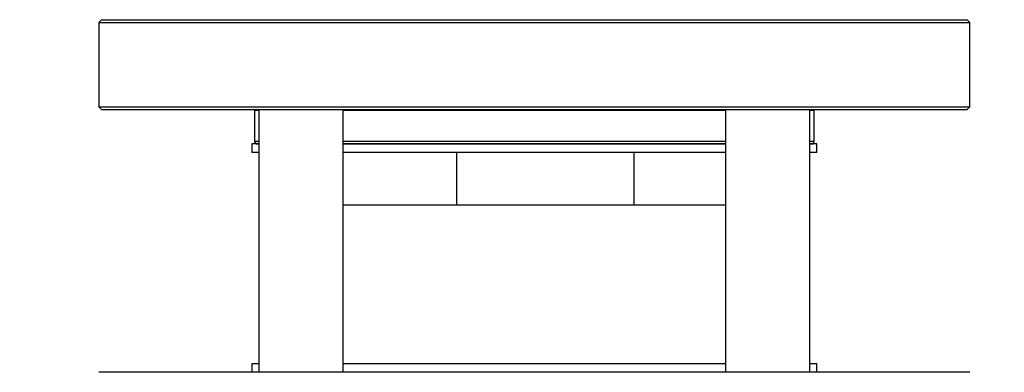
# Model space of a CAD drawing. Units: millimetres. Extents: x 60 to 6240, y 60 to 4395.
# Drawn here: x 2042 to 2229, y 3474 to 3541 of the extents above; entities that cross this region are included whole.
import ezdxf

# ---------------------------------------------------------------- set-up
doc = ezdxf.new("R2010")
doc.units = ezdxf.units.MM
doc.header["$LTSCALE"] = 15
doc.layers.add('FORMAT', color=7, linetype='Continuous')
doc.styles.add('SLDTEXTSTYLE0', font='TXT', dxfattribs={"width": 0.75})
doc.dimstyles.new('SLDDIMSTYLE0', dxfattribs={"dimtxt": 52.5, "dimasz": 53.34, "dimexe": 0, "dimexo": 0.0625, "dimgap": 13.125, "dimtad": 1, "dimdec": 0, "dimrnd": 1e-09, "dimzin": 12, "dimdsep": 46, "dimtxsty": 'SLDTEXTSTYLE0', "dimsah": 1, "dimcen": 0.09, "dimadec": 0, "dimazin": 3, "dimtfac": 1, "dimtdec": 0, "dimtofl": 0, "dimtmove": 0, "dimatfit": 3, "dimfxl": 0, "dimfrac": 2, "dimtolj": 1, "dimtzin": 12, "dimarcsym": 0})

# ---------------------------------------------------------------- blocks, each defined once
blk = doc.blocks.new('_D_8')
at = {"layer": 'FORMAT', "color": 7}
for p, q in [((1969.5, 3946.9), (2611.62, 3946.9)), ((2596.62, 3946.9), (2596.62, 2759.44)), ((2284.5, 2759.44), (2611.62, 2759.44))]:
    blk.add_line(p, q, dxfattribs=at)
for points in [[(2596.62, 3946.9), (2590.91, 3893.56), (2602.34, 3893.56)], [(2596.62, 2759.44), (2602.34, 2812.78), (2590.91, 2812.78)]]:
    blk.add_solid(points, dxfattribs=at)
at = {"layer": 'FORMAT', "color": 7, "insert": (2528.95, 3275.31), "char_height": 52.5, "attachment_point": 1, "rotation": 90, "style": 'SLDTEXTSTYLE0'}
blk.add_mtext('1187', dxfattribs=at)

msp = doc.modelspace()

# ---------------------------------------------------------------- linework, layer by layer
at = {"color": 7, "linetype": 'Continuous', "lineweight": 25}
for p, q in [((2057.5, 3540.57), (2057, 3540.07)), ((2057, 3540.07), (2057, 3524.07)), ((2057, 3540.07), (2222, 3540.07)), ((2057.5, 3540.57), (2081.52, 3540.57)), ((2081.52, 3540.57), (2221.5, 3540.57)), ((2222, 3540.07), (2221.5, 3540.57)), ((2222, 3524.07), (2222, 3540.07)), ((2057, 3524.07), (2057.5, 3523.57)), ((2057, 3524.07), (2081.16, 3524.07)), ((2057.5, 3523.57), (2221.5, 3523.57)), ((2081.16, 3524.07), (2222, 3524.07)), ((2086.5, 3523.44), (2086.5, 3517.57)), ((2086.5, 3523.44), (2087.31, 3523.44)), ((2087.31, 3523.57), (2087.31, 3473.87)), ((2103.31, 3473.87), (2103.31, 3523.57)), ((2103.31, 3523.44), (2139.58, 3523.44)), ((2139.58, 3523.44), (2175.7, 3523.44)), ((2175.7, 3523.57), (2175.7, 3473.87)), ((2191.7, 3473.87), (2191.7, 3523.57)), ((2191.7, 3523.44), (2192.5, 3523.44)), ((2192.5, 3517.57), (2192.5, 3523.44)), ((2221.5, 3523.57), (2222, 3524.07)), ((2086.5, 3517.57), (2087.31, 3517.57)), ((2103.31, 3517.57), (2175.7, 3517.57)), ((2191.7, 3517.57), (2192.5, 3517.57)), ((2086, 3517.07), (2086, 3515.47)), ((2087.31, 3517.07), (2086, 3517.07)), ((2175.7, 3517.07), (2103.31, 3517.07)), ((2193, 3517.07), (2191.7, 3517.07)), ((2191.7, 3517.07), (2192, 3517.07)), ((2193, 3515.47), (2193, 3517.07)), ((2193, 3517.07), (2193, 3517.07)), ((2087.31, 3515.47), (2086, 3515.47)), ((2175.7, 3515.47), (2103.31, 3515.47)), ((2124.84, 3515.47), (2103.31, 3515.47)), ((2124.84, 3505.47), (2124.84, 3515.47)), ((2158.37, 3515.47), (2158.37, 3505.47)), ((2175.7, 3515.47), (2158.37, 3515.47)), ((2193, 3515.47), (2191.7, 3515.47)), ((2193, 3515.47), (2193, 3515.47)), ((2124.84, 3505.47), (2103.31, 3505.47)), ((2141.61, 3505.47), (2124.84, 3505.47)), ((2158.37, 3505.47), (2141.61, 3505.47)), ((2175.7, 3505.47), (2158.37, 3505.47)), ((2086, 3475.47), (2086, 3473.87)), ((2087.31, 3475.47), (2086, 3475.47)), ((2175.7, 3475.47), (2103.31, 3475.47)), ((2193, 3475.47), (2191.7, 3475.47)), ((2193, 3473.87), (2193, 3475.47)), ((2193, 3475.47), (2193, 3475.47)), ((2222, 3473.87), (2057, 3473.87))]:
    msp.add_line(p, q, dxfattribs=at)
for centre, radius, start, end in [((2087, 3522.57), 1, 90, 120), ((2192, 3522.57), 1, 60, 90), ((2087, 3517.57), 0.5, 180, 270), ((2192, 3517.57), 0.5, 270, 0)]:
    msp.add_arc(centre, radius, start, end, dxfattribs=at)
for points, knots in [([(2087.01, 3517.07), (2087, 3517.07), (2086.9, 3517.07), (2087.11, 3517.07), (2087.31, 3517.07)], [0, 0, 0, 0, 0.015883, 1, 1, 1, 1]), ([(2103.31, 3517.07), (2104.34, 3517.07), (2106.69, 3517.07), (2110.77, 3517.07), (2115.38, 3517.07), (2120.67, 3517.07), (2126.61, 3517.07), (2133.11, 3517.07), (2137.45, 3517.07), (2139.58, 3517.07)], [0, 0, 0, 0, 0.105919, 0.241171, 0.373592, 0.506026, 0.675415, 0.840185, 1, 1, 1, 1]), ([(2139.58, 3517.07), (2141.71, 3517.07), (2146.05, 3517.07), (2152.54, 3517.07), (2158.48, 3517.07), (2163.77, 3517.07), (2168.37, 3517.07), (2172.39, 3517.07), (2174.7, 3517.07), (2175.7, 3517.07)], [0, 0, 0, 0, 0.160427, 0.325829, 0.495885, 0.628819, 0.761765, 0.897528, 1, 1, 1, 1])]:
    msp.add_open_spline(points, degree=3, knots=knots, dxfattribs=at)

# ---------------------------------------------------------------- dimensions: what is measured, and where the dimension line sits
at = {"layer": 'FORMAT', "color": 7}
dim = msp.add_linear_dim(base=(2596.62, 2759.44), p1=(1954.5, 3946.9), p2=(2269.5, 2759.44), angle=90, dimstyle='SLDDIMSTYLE0', dxfattribs=at)
dim.commit()
dim.dimension.update_dxf_attribs({"geometry": '_D_8', "text_midpoint": (2596.62, 3352.9), "dimtype": 160})

doc.saveas('drawing.dxf')
